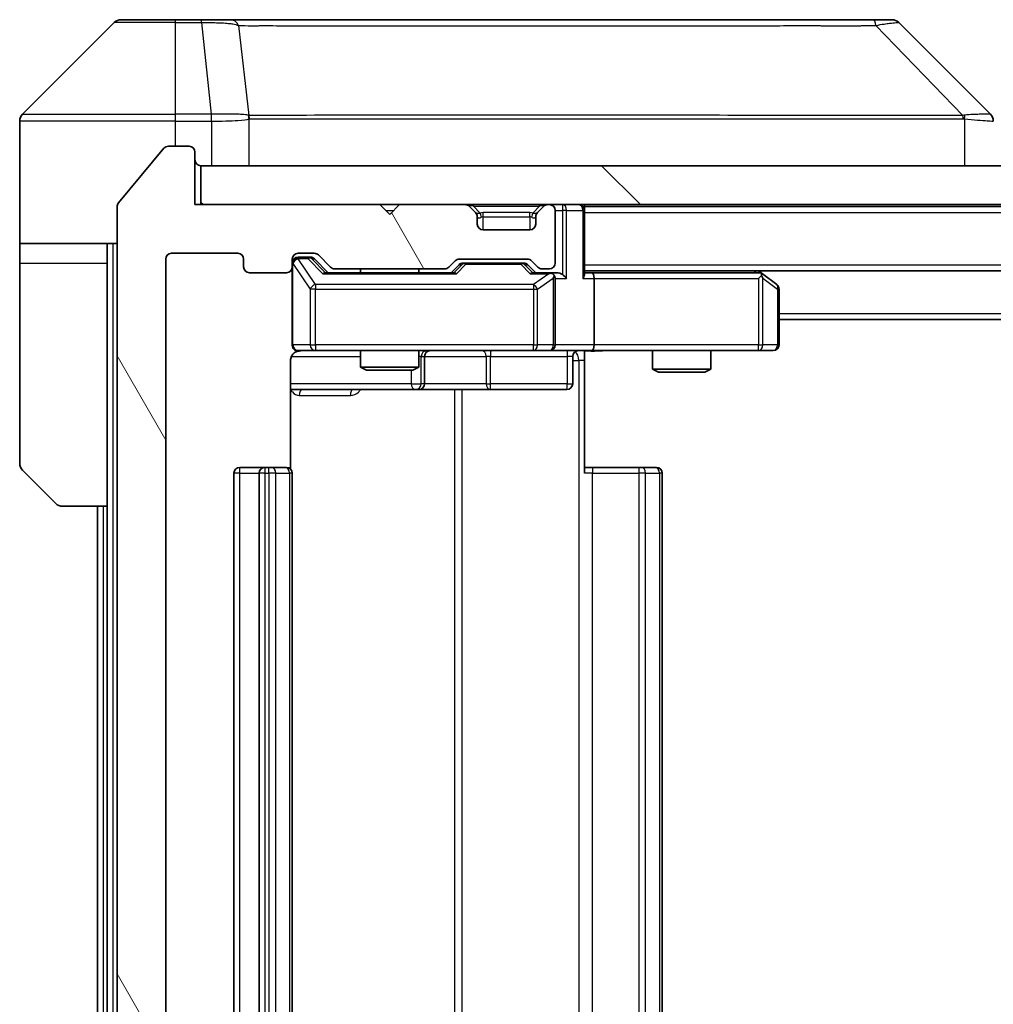
# Model space of a CAD drawing. Units: millimetres. Extents: x 0 to 8466, y 0 to 1405.
# Drawn here: x 2697 to 2747, y 1107 to 1157 of the extents above; entities that cross this region are included whole.
import ezdxf

# ---------------------------------------------------------------- set-up
doc = ezdxf.new("R2010")
doc.units = ezdxf.units.MM
doc.header["$LTSCALE"] = 3
for name, color, linetype, lineweight in [('Hatch (ISO)', 1, 'Continuous', 18), ('Visible (ISO)', 7, 'Continuous', 35), ('Visible Narrow (ISO)', 7, 'Continuous', 25)]:
    doc.layers.add(name, color=color, linetype=linetype, lineweight=lineweight)

msp = doc.modelspace()

# ---------------------------------------------------------------- hatches: boundary and pattern name
at = {"layer": 'Hatch (ISO)'}
h = msp.add_hatch(dxfattribs=at)
h.set_pattern_fill('ANSI31', color=256, scale=127, angle=75.00018, style=0)
h.set_pattern_definition([(120.0002, (1110.5, -40), (-13.74813, -7.93754), [])])
edge = h.paths.add_edge_path()
edge.add_line((2719.1824, 1069.9138), (2713.531, 1069.9138))
edge.add_ellipse((2713.531, 1069.6138), major_axis=(-0.3, 0), ratio=1, start_angle=270, end_angle=315)
edge.add_line((2713.3188, 1069.826), (2712.6946, 1069.2017))
edge.add_ellipse((2712.4824, 1069.4138), major_axis=(-0.2121, -0.2121), ratio=1, start_angle=45, end_angle=90, ccw=False)
edge.add_line((2712.4824, 1069.1138), (2711.6567, 1069.1138))
edge.add_ellipse((2711.6567, 1069.4138), major_axis=(-0.3, 0), ratio=1, start_angle=0, end_angle=90, ccw=False)
edge.add_line((2711.3567, 1069.4138), (2711.3567, 1069.8138))
edge.add_ellipse((2711.0567, 1069.8138), major_axis=(0, 0.3), ratio=1, start_angle=270, end_angle=360)
edge.add_line((2711.0567, 1070.1138), (2709.1567, 1070.1138))
edge.add_ellipse((2709.1567, 1069.8138), major_axis=(-0.3, 0), ratio=1, start_angle=270, end_angle=360)
edge.add_line((2708.8567, 1069.8138), (2708.8567, 1069.4138))
edge.add_ellipse((2708.5567, 1069.4138), major_axis=(0, -0.3), ratio=1, start_angle=0, end_angle=90, ccw=False)
edge.add_line((2708.5567, 1069.1138), (2705.1567, 1069.1138))
edge.add_ellipse((2705.1567, 1069.4138), major_axis=(-0.3, 0), ratio=1, start_angle=0, end_angle=90, ccw=False)
edge.add_line((2704.8567, 1069.4138), (2704.8567, 1144.8138))
edge.add_ellipse((2705.1567, 1144.8138), major_axis=(0, 0.3), ratio=1, start_angle=0, end_angle=90, ccw=False)
edge.add_line((2705.1567, 1145.1138), (2708.5567, 1145.1138))
edge.add_ellipse((2708.5567, 1144.8138), major_axis=(0.3, 0), ratio=1, start_angle=0, end_angle=90, ccw=False)
edge.add_line((2708.8567, 1144.8138), (2708.8567, 1144.4138))
edge.add_ellipse((2709.1567, 1144.4138), major_axis=(0, -0.3), ratio=1, start_angle=270, end_angle=360)
edge.add_line((2709.1567, 1144.1138), (2711.0567, 1144.1138))
edge.add_ellipse((2711.0567, 1144.4138), major_axis=(0.3, 0), ratio=1, start_angle=270, end_angle=360)
edge.add_line((2711.3567, 1144.4138), (2711.3567, 1144.8138))
edge.add_ellipse((2711.6567, 1144.8138), major_axis=(0, 0.3), ratio=1, start_angle=0, end_angle=90, ccw=False)
edge.add_line((2711.6567, 1145.1138), (2712.4824, 1145.1138))
edge.add_ellipse((2712.4824, 1144.8138), major_axis=(0.3, 0), ratio=1, start_angle=45, end_angle=90, ccw=False)
edge.add_line((2712.6946, 1145.026), (2713.3188, 1144.4017))
edge.add_ellipse((2713.531, 1144.6138), major_axis=(0.2121, -0.2121), ratio=1, start_angle=270, end_angle=315)
edge.add_line((2713.531, 1144.3138), (2719.1824, 1144.3138))
edge.add_ellipse((2719.1824, 1144.6138), major_axis=(0.3, 0), ratio=1, start_angle=270, end_angle=315)
edge.add_line((2719.3946, 1144.4017), (2719.7188, 1144.726))
edge.add_ellipse((2719.931, 1144.5138), major_axis=(0.2121, 0.2121), ratio=1, start_angle=45, end_angle=90, ccw=False)
edge.add_line((2719.931, 1144.8138), (2723.4324, 1144.8138))
edge.add_ellipse((2723.4324, 1144.5138), major_axis=(0.3, 0), ratio=1, start_angle=45, end_angle=90, ccw=False)
edge.add_line((2723.6446, 1144.726), (2723.9688, 1144.4017))
edge.add_ellipse((2724.181, 1144.6138), major_axis=(0.2121, -0.2121), ratio=1, start_angle=270, end_angle=315)
edge.add_line((2724.181, 1144.3138), (2724.5567, 1144.3138))
edge.add_ellipse((2724.5567, 1144.6138), major_axis=(0.3, 0), ratio=1, start_angle=270, end_angle=360)
edge.add_line((2724.8567, 1144.6138), (2724.8567, 1147.3138))
edge.add_ellipse((2724.5567, 1147.3138), major_axis=(0, 0.3), ratio=1, start_angle=270, end_angle=360)
edge.add_line((2724.5567, 1147.6138), (2724.481, 1147.6138))
edge.add_ellipse((2724.481, 1147.3138), major_axis=(-0.3, 0), ratio=1, start_angle=270, end_angle=315)
edge.add_line((2724.2688, 1147.526), (2723.9446, 1147.2017))
edge.add_ellipse((2724.1567, 1146.9896), major_axis=(-0.2121, -0.2121), ratio=1, start_angle=270, end_angle=315)
edge.add_line((2723.8567, 1146.9896), (2723.8567, 1146.6138))
edge.add_ellipse((2723.5567, 1146.6138), major_axis=(0, -0.3), ratio=1, start_angle=0, end_angle=90, ccw=False)
edge.add_line((2723.5567, 1146.3138), (2721.1567, 1146.3138))
edge.add_ellipse((2721.1567, 1146.6138), major_axis=(-0.3, 0), ratio=1, start_angle=0, end_angle=90, ccw=False)
edge.add_line((2720.8567, 1146.6138), (2720.8567, 1146.9896))
edge.add_ellipse((2720.5567, 1146.9896), major_axis=(0, 0.3), ratio=1, start_angle=270, end_angle=315)
edge.add_line((2720.7688, 1147.2017), (2720.4446, 1147.526))
edge.add_ellipse((2720.2324, 1147.3138), major_axis=(-0.2121, 0.2121), ratio=1, start_angle=270, end_angle=315)
edge.add_line((2720.2324, 1147.6138), (2716.8567, 1147.6138))
edge.add_line((2716.8567, 1147.6138), (2716.3567, 1147.1138))
edge.add_line((2716.3567, 1147.1138), (2715.8567, 1147.6138))
edge.add_line((2715.8567, 1147.6138), (2706.3567, 1147.6138))
edge.add_line((2706.3567, 1147.6138), (2706.3567, 1150.3138))
edge.add_ellipse((2706.0567, 1150.3138), major_axis=(0, 0.3), ratio=1, start_angle=270, end_angle=360)
edge.add_line((2706.0567, 1150.6138), (2704.9972, 1150.6138))
edge.add_ellipse((2704.9972, 1150.3138), major_axis=(-0.3, 0), ratio=1, start_angle=270, end_angle=320.19443)
edge.add_line((2704.7667, 1150.5059), (2702.4262, 1147.6973))
edge.add_ellipse((2702.6567, 1147.5052), major_axis=(-0.1921, -0.2305), ratio=1, start_angle=270, end_angle=309.80557)
edge.add_line((2702.3567, 1147.5052), (2702.3567, 1066.7224))
edge.add_ellipse((2702.6567, 1066.7224), major_axis=(0, -0.3), ratio=1, start_angle=270, end_angle=309.80557)
edge.add_line((2702.4262, 1066.5304), (2704.7667, 1063.7218))
edge.add_ellipse((2704.9972, 1063.9138), major_axis=(0.1921, -0.2305), ratio=1, start_angle=270, end_angle=320.19443)
edge.add_line((2704.9972, 1063.6138), (2706.0567, 1063.6138))
edge.add_ellipse((2706.0567, 1063.9138), major_axis=(0.3, 0), ratio=1, start_angle=270, end_angle=360)
edge.add_line((2706.3567, 1063.9138), (2706.3567, 1066.6138))
edge.add_line((2706.3567, 1066.6138), (2715.8567, 1066.6138))
edge.add_line((2715.8567, 1066.6138), (2716.3567, 1067.1138))
edge.add_line((2716.3567, 1067.1138), (2716.8567, 1066.6138))
edge.add_line((2716.8567, 1066.6138), (2720.2324, 1066.6138))
edge.add_ellipse((2720.2324, 1066.9138), major_axis=(0.3, 0), ratio=1, start_angle=270, end_angle=315)
edge.add_line((2720.4446, 1066.7017), (2720.7688, 1067.026))
edge.add_ellipse((2720.5567, 1067.2381), major_axis=(0.2121, 0.2121), ratio=1, start_angle=270, end_angle=315)
edge.add_line((2720.8567, 1067.2381), (2720.8567, 1067.6138))
edge.add_ellipse((2721.1567, 1067.6138), major_axis=(0, 0.3), ratio=1, start_angle=0, end_angle=90, ccw=False)
edge.add_line((2721.1567, 1067.9138), (2723.5567, 1067.9138))
edge.add_ellipse((2723.5567, 1067.6138), major_axis=(0.3, 0), ratio=1, start_angle=0, end_angle=90, ccw=False)
edge.add_line((2723.8567, 1067.6138), (2723.8567, 1067.2381))
edge.add_ellipse((2724.1567, 1067.2381), major_axis=(0, -0.3), ratio=1, start_angle=270, end_angle=315)
edge.add_line((2723.9446, 1067.026), (2724.2688, 1066.7017))
edge.add_ellipse((2724.481, 1066.9138), major_axis=(0.2121, -0.2121), ratio=1, start_angle=270, end_angle=315)
edge.add_line((2724.481, 1066.6138), (2724.5567, 1066.6138))
edge.add_ellipse((2724.5567, 1066.9138), major_axis=(0.3, 0), ratio=1, start_angle=270, end_angle=360)
edge.add_line((2724.8567, 1066.9138), (2724.8567, 1069.6138))
edge.add_ellipse((2724.5567, 1069.6138), major_axis=(0, 0.3), ratio=1, start_angle=270, end_angle=360)
edge.add_line((2724.5567, 1069.9138), (2724.181, 1069.9138))
edge.add_ellipse((2724.181, 1069.6138), major_axis=(-0.3, 0), ratio=1, start_angle=270, end_angle=315)
edge.add_line((2723.9688, 1069.826), (2723.6446, 1069.5017))
edge.add_ellipse((2723.4324, 1069.7138), major_axis=(-0.2121, -0.2121), ratio=1, start_angle=45, end_angle=90, ccw=False)
edge.add_line((2723.4324, 1069.4138), (2719.931, 1069.4138))
edge.add_ellipse((2719.931, 1069.7138), major_axis=(-0.3, 0), ratio=1, start_angle=45, end_angle=90, ccw=False)
edge.add_line((2719.7188, 1069.5017), (2719.3946, 1069.826))
edge.add_ellipse((2719.1824, 1069.6138), major_axis=(-0.2121, 0.2121), ratio=1, start_angle=270, end_angle=315)
h = msp.add_hatch(dxfattribs=at)
h.set_pattern_fill('ANSI31', color=256, scale=127, angle=90.00021, style=0)
h.set_pattern_definition([(135.0002, (1110.5, -40), (-11.22528, -11.22536), [])])
h.paths.add_polyline_path([(2706.6567, 1149.6138), (2706.6567, 1147.6138), (3056.0567, 1147.6138), (3056.0567, 1149.6138)])

# ---------------------------------------------------------------- linework, layer by layer
at = {"layer": 'Visible (ISO)'}
for p, q in [((2702.2103, 1156.9674), (2697.5031, 1152.2603)), ((2702.5638, 1157.1138), (2705.3567, 1157.1138)), ((2706.6938, 1157.1138), (2705.3567, 1157.1138)), ((2708.1619, 1157.1138), (2706.6938, 1157.1138)), ((2741.174, 1157.1138), (2708.1619, 1157.1138)), ((2742.1496, 1157.1138), (2741.174, 1157.1138)), ((2742.5031, 1156.9674), (2747.2103, 1152.2603)), ((2697.3567, 1149.6138), (2697.3567, 1151.9067)), ((2710.1067, 1152.1956), (2710.1067, 1152.1966)), ((2704.7667, 1150.5059), (2702.4262, 1147.6973)), ((2706.0567, 1150.6138), (2704.9972, 1150.6138)), ((2706.3567, 1147.6138), (2706.3567, 1150.3138)), ((2697.3567, 1145.6138), (2697.3567, 1149.6138)), ((2706.6567, 1149.6138), (2706.6567, 1147.6138)), ((3056.0567, 1149.6138), (2706.6567, 1149.6138)), ((2702.3567, 1147.5052), (2702.3567, 1066.7224)), ((2715.8567, 1147.6138), (2706.3567, 1147.6138)), ((2706.6567, 1147.6138), (3056.0567, 1147.6138)), ((2716.3567, 1147.1138), (2715.8567, 1147.6138)), ((2716.8567, 1147.6138), (2716.3567, 1147.1138)), ((2720.2324, 1147.6138), (2716.8567, 1147.6138)), ((2720.7688, 1147.2017), (2720.4446, 1147.526)), ((2724.2688, 1147.526), (2723.9446, 1147.2017)), ((2724.5567, 1147.6138), (2724.481, 1147.6138)), ((2724.8567, 1144.6138), (2724.8567, 1147.3138)), ((2726.3567, 1147.5138), (2726.3567, 1147.6138)), ((2726.3567, 1147.5138), (2726.3567, 1147.3138)), ((2726.3567, 1147.5138), (3036.3567, 1147.5138)), ((2726.3567, 1144.026), (2726.3567, 1147.3138)), ((2720.7893, 1147.1813), (2720.7688, 1147.2017)), ((2720.8567, 1146.6138), (2720.8567, 1146.9896)), ((2723.8567, 1146.9896), (2723.8567, 1146.6138)), ((2723.9446, 1147.2017), (2723.9241, 1147.1813)), ((2723.5567, 1146.3138), (2721.1567, 1146.3138)), ((2702.3567, 1145.6138), (2697.3567, 1145.6138)), ((2697.3567, 1145.6138), (2697.3567, 1144.6138)), ((2701.8567, 1144.6138), (2701.8567, 1145.6138)), ((2704.8567, 1069.4138), (2704.8567, 1144.8138)), ((2705.1567, 1145.1138), (2708.5567, 1145.1138)), ((2708.8567, 1144.8138), (2708.8567, 1144.4138)), ((2711.3567, 1144.4138), (2711.3567, 1144.8138)), ((2711.6567, 1145.1138), (2712.4824, 1145.1138)), ((2712.1459, 1144.9138), (2711.6567, 1144.9138)), ((2712.2824, 1144.9138), (2712.1459, 1144.9138)), ((2712.4946, 1144.8259), (2713.2067, 1144.1138)), ((2712.6946, 1145.026), (2713.3188, 1144.4017)), ((2719.3946, 1144.4017), (2719.7188, 1144.726)), ((2719.931, 1144.8138), (2723.4324, 1144.8138)), ((2723.6446, 1144.726), (2723.9688, 1144.4017)), ((2697.3567, 1144.6138), (2697.3567, 1134.3209)), ((2701.8567, 1132.1138), (2701.8567, 1144.6138)), ((2711.3567, 1144.4138), (2711.3567, 1140.4138)), ((2713.531, 1144.3138), (2719.1824, 1144.3138)), ((2714.8567, 1144.3138), (2714.8567, 1144.1138)), ((2717.8567, 1144.3138), (2717.8567, 1144.1138)), ((2719.5067, 1144.1138), (2719.9188, 1144.5259)), ((2720.2744, 1144.6138), (2720.131, 1144.6138)), ((2723.089, 1144.6138), (2720.2744, 1144.6138)), ((2723.2324, 1144.6138), (2723.089, 1144.6138)), ((2723.4446, 1144.5259), (2723.8567, 1144.1138)), ((2724.181, 1144.3138), (2724.5567, 1144.3138)), ((2726.3567, 1144.2138), (3036.3567, 1144.2138)), ((2735.5034, 1144.0538), (2735.29, 1144.2138)), ((2709.1567, 1144.1138), (2711.0567, 1144.1138)), ((2719.6828, 1144.1138), (2713.0306, 1144.1138)), ((2724.5567, 1144.1138), (2723.6806, 1144.1138)), ((2724.9324, 1144.1138), (2724.5567, 1144.1138)), ((2724.8567, 1140.4138), (2724.8567, 1143.8138)), ((2726.7324, 1144.1138), (2726.3567, 1144.1138)), ((2735.3234, 1144.1138), (2726.7324, 1144.1138)), ((2726.8567, 1143.8138), (2726.8567, 1140.4138)), ((2735.2933, 1143.8138), (2735.4489, 1143.9694)), ((2736.2367, 1143.5038), (2735.5034, 1144.0538)), ((2736.3567, 1140.4138), (2736.3567, 1143.2638)), ((2736.3567, 1141.7138), (3026.3567, 1141.7138)), ((2711.6567, 1140.1138), (2712.5421, 1140.1138)), ((2712.5421, 1140.1138), (2723.7385, 1140.1138)), ((2714.8567, 1140.1138), (2714.8567, 1139.2672)), ((2717.8567, 1140.1138), (2717.8567, 1139.2672)), ((2718.1512, 1138.4138), (2718.1512, 1139.8138)), ((2723.7385, 1140.1138), (2724.5567, 1140.1138)), ((2726.7324, 1140.1138), (2724.5567, 1140.1138)), ((2725.7554, 1139.8138), (2725.7554, 1138.4138)), ((2726.3567, 1140.1061), (2726.3567, 1139.6138)), ((2726.7324, 1140.1138), (2735.2933, 1140.1138)), ((2729.8567, 1140.1138), (2729.8567, 1139.1672)), ((2732.8567, 1140.1138), (2732.8567, 1139.1672)), ((2735.2933, 1140.1138), (2736.0567, 1140.1138)), ((2711.2669, 1134.0279), (2711.2669, 1139.6138)), ((2714.8567, 1139.2672), (2717.8567, 1139.2672)), ((2715.1634, 1139.1138), (2714.8567, 1139.2672)), ((2717.55, 1139.1138), (2717.8567, 1139.2672)), ((2726.3567, 1139.6138), (2726.3567, 1133.8138)), ((2729.8567, 1139.1672), (2732.8567, 1139.1672)), ((2730.1634, 1139.0138), (2729.8567, 1139.1672)), ((2732.55, 1139.0138), (2732.8567, 1139.1672)), ((2717.55, 1139.1138), (2715.1634, 1139.1138)), ((2732.55, 1139.0138), (2730.1634, 1139.0138)), ((2711.2669, 1138.1138), (2717.6797, 1138.1138)), ((2717.6797, 1138.1138), (2717.8512, 1138.1138)), ((2717.8512, 1138.1138), (2721.5257, 1138.1138)), ((2721.5257, 1138.1138), (2725.4554, 1138.1138)), ((2709.9567, 1134.1138), (2708.6567, 1134.1138)), ((2710.1496, 1134.1138), (2709.9567, 1134.1138)), ((2710.1496, 1134.1138), (2710.291, 1134.1138)), ((2710.9981, 1134.1138), (2710.291, 1134.1138)), ((2710.9981, 1134.1138), (2711.0567, 1134.1138)), ((2726.3567, 1134.1138), (2726.7709, 1134.1138)), ((2729.1496, 1134.1138), (2726.7709, 1134.1138)), ((2729.1496, 1134.1138), (2729.291, 1134.1138)), ((2729.9981, 1134.1138), (2729.291, 1134.1138)), ((2729.9981, 1134.1138), (2730.0567, 1134.1138)), ((2699.2103, 1132.2603), (2697.5031, 1133.9674)), ((2708.3567, 1133.8138), (2708.3567, 1080.4138)), ((2709.6567, 1133.8138), (2709.6567, 1080.4138)), ((2711.3567, 1080.4138), (2711.3567, 1133.8138)), ((2730.3567, 1080.4138), (2730.3567, 1133.8138)), ((2701.8567, 1132.1138), (2699.5638, 1132.1138)), ((2701.3567, 1132.1138), (2701.3567, 1082.1138)), ((2701.8567, 1132.1138), (2701.8567, 1082.1138))]:
    msp.add_line(p, q, dxfattribs=at)
for centre, radius, start, end in [((2702.5638, 1156.6138), 0.5, 90, 135), ((2742.1496, 1156.6138), 0.5, 45, 90), ((2697.8567, 1151.9067), 0.5, 135, 180), ((2704.9972, 1150.3138), 0.3, 90, 140.19443), ((2706.0567, 1150.3138), 0.3, 0, 90), ((2706.6567, 1149.9138), 0.3, 180, 270), ((2702.6567, 1147.5052), 0.3, 140.19443, 180), ((2720.2324, 1147.3138), 0.3, 45, 90), ((2724.481, 1147.3138), 0.3, 90, 135), ((2724.5567, 1147.3138), 0.3, 0, 90), ((2726.0567, 1147.3138), 0.3, 0, 90), ((2720.5567, 1146.9896), 0.3, 0, 45), ((2724.1567, 1146.9896), 0.3, 135, 180), ((2721.1567, 1146.6138), 0.3, 180, 270), ((2723.5567, 1146.6138), 0.3, 270, 0), ((2705.1567, 1144.8138), 0.3, 90, 180), ((2708.5567, 1144.8138), 0.3, 0, 90), ((2711.6567, 1144.8138), 0.3, 90, 180), ((2711.6567, 1144.6138), 0.3, 90, 180), ((2712.4824, 1144.8138), 0.3, 45, 90), ((2719.931, 1144.5138), 0.3, 90, 135), ((2723.4324, 1144.5138), 0.3, 45, 90), ((2709.1567, 1144.4138), 0.3, 180, 270), ((2711.0567, 1144.4138), 0.3, 270, 0), ((2713.531, 1144.6138), 0.3, 225, 270), ((2719.1824, 1144.6138), 0.3, 270, 315), ((2724.181, 1144.6138), 0.3, 225, 270), ((2724.5567, 1144.6138), 0.3, 270, 0), ((2724.5567, 1143.8138), 0.3, 66.56202, 90), ((2724.5567, 1143.8138), 0.3, 0, 31.24445), ((2735.3234, 1143.8138), 0.3, 66.56202, 90), ((2735.3234, 1143.8138), 0.3, 53.1301, 66.56202), ((2736.0567, 1143.2638), 0.3, 0, 53.1301), ((2711.6567, 1140.4138), 0.3, 180, 270), ((2724.5567, 1140.4138), 0.3, 270, 0), ((2736.0567, 1140.4138), 0.3, 270, 0), ((2711.8567, 1139.6138), 0.5, 90, 104.47552), ((2718.4512, 1139.8138), 0.3, 90, 180), ((2726.0554, 1139.8138), 0.3, 90, 180), ((2717.8512, 1138.4138), 0.3, 270, 0), ((2725.4554, 1138.4138), 0.3, 270, 0), ((2697.8567, 1134.3209), 0.5, 180, 225), ((2708.6567, 1133.8138), 0.3, 90, 180), ((2709.9567, 1133.8138), 0.3, 90, 180), ((2711.0567, 1133.8138), 0.3, 0, 90), ((2730.0567, 1133.8138), 0.3, 0, 90), ((2699.5638, 1132.6138), 0.5, 225, 270)]:
    msp.add_arc(centre, radius, start, end, dxfattribs=at)
for centre, major_axis, ratio, start_param, end_param in [((2746.9561, 1149.6983), (0.254, 2.5621), 0.0093634, 6.2755112, 6.2833931), ((2746.8567, 1151.9067), (0.5, 0), 0.9999563, 0, 0.7859117), ((2712.2824, 1144.6138), (0.3, 0), 0.9998508, 0.7853235, 1.5707963), ((2720.131, 1144.3138), (-0.3, 0), 0.9998508, 4.712389, 5.4978618), ((2723.2324, 1144.3138), (0.3, 0), 0.9998508, 0.7853235, 1.5707963), ((2712.9275, 1143.8138), (-0.1246, -0.2958), 0.4004104, 3.3086173, 3.9521184), ((2719.7859, 1143.8138), (0.1246, -0.2958), 0.4004104, 2.3310669, 2.974568), ((2723.5775, 1143.8138), (-0.1246, -0.2958), 0.4004104, 3.3086173, 3.9521184), ((2724.5245, 1143.8138), (0.6487, 0.2044), 0.3384375, 1.230115, 1.4645462), ((2724.5567, 1143.8364), (0.2515, 0.483), 0.3384375, 4.8868428, 5.1615697), ((2724.9324, 1143.8138), (0.4243, 0), 0.7071068, 0.7853982, 1.5707963), ((2725.2324, 1143.8138), (0.2772, -0.2772), 0.4142136, 1.1780972, 1.9634954), ((2726.0567, 1143.8138), (0.2772, 0.2772), 0.4142136, 5.1050881, 5.8904862), ((2726.7324, 1143.8138), (0, 0.3), 0.4142136, 4.712389, 6.2831853), ((2735.2933, 1143.8364), (-0.2411, 0.4823), 0.3700244, 4.5294454, 4.8041722), ((2726.7324, 1140.4138), (0, 0.3), 0.4142136, 3.1415927, 4.712389)]:
    msp.add_ellipse(centre, major_axis=major_axis, ratio=ratio, start_param=start_param, end_param=end_param, dxfattribs=at)
for points, knots in [([(2724.676, 1144.0891), (2724.6816, 1144.0867), (2724.6871, 1144.0841), (2724.721, 1144.0669), (2724.7472, 1144.0475), (2724.7845, 1144.0103), (2724.8008, 1143.9894), (2724.8132, 1143.9694)], [0.381031219, 0.381031219, 0.381031219, 0.381031219, 0.382741903, 0.382741903, 0.391761654, 0.391761654, 0.398553638, 0.398553638, 0.398553638, 0.398553638]), ([(2735.4427, 1144.0891), (2735.4438, 1144.0863), (2735.4448, 1144.0835), (2735.4497, 1144.0667), (2735.4525, 1144.0452), (2735.4526, 1144.0083), (2735.4513, 1143.9886), (2735.4489, 1143.9694)], [0.250886757, 0.250886757, 0.250886757, 0.250886757, 0.252877969, 0.252877969, 0.261958418, 0.261958418, 0.268388032, 0.268388032, 0.268388032, 0.268388032]), ([(2711.7317, 1140.098), (2711.7027, 1140.0904), (2711.6722, 1140.0875), (2711.6115, 1140.0907), (2711.5806, 1140.0972), (2711.5208, 1140.1193), (2711.4914, 1140.1359), (2711.4419, 1140.1768), (2711.4209, 1140.2009), (2711.3872, 1140.2541), (2711.3742, 1140.2838), (2711.3621, 1140.3301), (2711.3593, 1140.3462), (2711.3575, 1140.3663), (2711.3572, 1140.3702), (2711.3569, 1140.377), (2711.3568, 1140.3799), (2711.3567, 1140.3836), (2711.3567, 1140.3844), (2711.3567, 1140.3853), (2711.3567, 1140.3855), (2711.3567, 1140.3858), (2711.3567, 1140.386), (2711.3567, 1140.3863), (2711.3567, 1140.3865), (2711.3567, 1140.3871), (2711.3567, 1140.3871), (2711.3567, 1140.3873), (2711.3567, 1140.3873), (2711.3567, 1140.3874), (2711.3567, 1140.3875), (2711.3567, 1140.3876), (2711.3567, 1140.3878), (2711.3567, 1140.3885), (2711.3567, 1140.3894), (2711.3567, 1140.3947), (2711.3567, 1140.4026), (2711.3567, 1140.4113), (2711.3567, 1140.4138), (2711.3567, 1140.4138)], [0.00000522, 0.00000522, 0.00000522, 0.00000522, 0.00898645, 0.00898645, 0.01823555, 0.01823555, 0.02811062, 0.02811062, 0.03748361, 0.03748361, 0.04698884, 0.04698884, 0.05185687, 0.05185687, 0.05302621, 0.05302621, 0.05390342, 0.05390342, 0.05414737, 0.05414737, 0.05420306, 0.05420306, 0.05425891, 0.05425891, 0.05437234, 0.05437234, 0.05482548, 0.05482548, 0.05526929, 0.05526929, 0.05660054, 0.05660054, 0.06059413, 0.06059413, 0.07257552, 0.07257552, 0.108522, 0.108522, 0.1292205, 0.1292205, 0.1292205, 0.1292205]), ([(2711.6371, 1140.0892), (2711.6225, 1140.0848), (2711.6083, 1140.0799), (2711.5344, 1140.0503), (2711.4684, 1140.0082), (2711.3755, 1139.9195), (2711.3315, 1139.8578), (2711.2821, 1139.7448), (2711.2669, 1139.6741), (2711.2669, 1139.6138)], [0.090532416, 0.090532416, 0.090532416, 0.090532416, 0.094854307, 0.094854307, 0.114425932, 0.114425932, 0.133369726, 0.133369726, 0.151444025, 0.151444025, 0.151444025, 0.151444025]), ([(2727.5192, 1140.1138), (2727.3589, 1140.1138), (2727.1987, 1140.1016), (2726.8114, 1140.0852), (2726.5837, 1140.0903), (2726.3567, 1140.102)], [0, 0, 0, 0, 0.04811296, 0.04811296, 0.11629634, 0.11629634, 0.11629634, 0.11629634])]:
    msp.add_open_spline(points, degree=3, knots=knots, dxfattribs=at)
at = {"layer": 'Visible Narrow (ISO)'}
for p, q in [((2705.3567, 1156.9674), (2702.2103, 1156.9674)), ((2705.3567, 1156.9674), (2705.3567, 1157.1138)), ((2705.3567, 1156.9674), (2706.6938, 1156.9674)), ((2705.3567, 1152.2603), (2705.3567, 1156.9674)), ((2706.6938, 1156.9674), (2706.6938, 1157.1138)), ((2706.6938, 1156.9674), (2707.1877, 1152.2603)), ((2708.5945, 1156.8121), (2709.1252, 1152.1967)), ((2741.3274, 1156.8121), (2745.7951, 1152.1967)), ((2705.3567, 1151.9067), (2697.3567, 1151.9067)), ((2697.5031, 1152.2603), (2705.3567, 1152.2603)), ((2707.1877, 1152.2603), (2705.3567, 1152.2603)), ((2705.3567, 1151.9067), (2705.3567, 1152.2603)), ((2705.3567, 1150.6138), (2705.3567, 1151.9067)), ((2705.3567, 1151.9067), (2707.1877, 1151.9067)), ((2707.1877, 1152.2603), (2707.1877, 1151.9067)), ((2707.2031, 1151.9067), (2707.2064, 1152.2604)), ((2707.2031, 1151.9067), (2707.2031, 1149.6138)), ((2709.1347, 1149.6138), (2709.1347, 1152.0201)), ((2721.3567, 1152.2033), (2721.3567, 1152.2027)), ((2739.3567, 1152.1951), (2739.3567, 1152.1975)), ((2745.8752, 1152.0201), (2745.8752, 1149.6138)), ((2716.1567, 1147.3138), (2716.5567, 1147.3138)), ((2720.6567, 1147.526), (2720.6567, 1147.6138)), ((2720.6567, 1147.526), (2721.0014, 1147.1813)), ((2720.6567, 1147.526), (2724.0567, 1147.526)), ((2724.0567, 1147.526), (2723.712, 1147.1813)), ((2724.0567, 1147.526), (2724.0567, 1147.6138)), ((2724.8567, 1147.3138), (2725.2324, 1147.3138)), ((2725.2324, 1147.6138), (2725.2324, 1147.3138)), ((2725.4446, 1147.3138), (2725.2324, 1147.3138)), ((2725.2324, 1147.3138), (2725.2324, 1144.026)), ((2725.4446, 1147.3138), (2726.2688, 1147.3138)), ((2725.4446, 1143.8138), (2725.4446, 1147.3138)), ((2726.3567, 1147.3138), (2726.2688, 1147.3138)), ((2726.2688, 1147.3138), (2726.2688, 1143.8138)), ((2720.8567, 1146.9896), (2720.8669, 1146.9691)), ((2721.1567, 1146.9896), (2721.1567, 1147.2017)), ((2723.5567, 1147.2017), (2721.1567, 1147.2017)), ((2721.1567, 1146.9896), (2723.5567, 1146.9896)), ((2721.1567, 1146.3138), (2721.1567, 1146.9896)), ((2723.5567, 1146.9896), (2723.5567, 1147.2017)), ((2723.5567, 1146.9896), (2723.5567, 1146.3138)), ((2723.8465, 1146.9691), (2723.8567, 1146.9896)), ((2726.3567, 1147.2138), (3036.3567, 1147.2138)), ((2702.1567, 1068.6138), (2702.1567, 1145.6138)), ((2711.6567, 1144.9138), (2711.6567, 1144.8538)), ((2711.6567, 1144.8319), (2711.6567, 1144.8538)), ((2711.6567, 1144.8538), (2712.1459, 1144.8538)), ((2712.5421, 1143.5038), (2711.6567, 1144.8319)), ((2712.1459, 1144.8538), (2712.1459, 1144.9138)), ((2712.1459, 1144.8538), (2712.9275, 1144.0538)), ((2712.358, 1144.8259), (2712.4946, 1144.8259)), ((2713.0537, 1144.1138), (2712.358, 1144.8259)), ((2697.3567, 1144.6138), (2701.8567, 1144.6138)), ((2711.3884, 1144.5919), (2711.3567, 1144.5919)), ((2711.3884, 1140.4138), (2711.3884, 1144.5919)), ((2711.3884, 1144.5919), (2712.2738, 1143.2638)), ((2720.0623, 1144.5259), (2719.6597, 1144.1138)), ((2719.7859, 1144.0538), (2720.2744, 1144.5538)), ((2719.9188, 1144.5259), (2720.0623, 1144.5259)), ((2720.2744, 1144.6138), (2720.2744, 1144.5538)), ((2720.2744, 1144.5538), (2723.089, 1144.5538)), ((2723.089, 1144.5538), (2723.089, 1144.6138)), ((2723.089, 1144.5538), (2723.5775, 1144.0538)), ((2723.3011, 1144.5259), (2723.4446, 1144.5259)), ((2723.7037, 1144.1138), (2723.3011, 1144.5259)), ((2726.3567, 1144.5138), (3036.3567, 1144.5138)), ((2735.0765, 1144.2138), (2735.2099, 1144.1138)), ((2712.9275, 1144.0538), (2719.7859, 1144.0538)), ((2723.5775, 1144.0538), (2724.5245, 1144.0538)), ((2724.5245, 1144.0538), (2723.7385, 1143.5038)), ((2723.9431, 1143.2638), (2724.7614, 1143.8364)), ((2724.7614, 1143.8364), (2724.7614, 1140.4138)), ((2724.8567, 1143.8138), (2725.4446, 1143.8138)), ((2726.2688, 1143.8138), (2726.8567, 1143.8138)), ((2726.8567, 1143.8138), (2735.2933, 1143.8138)), ((2735.2933, 1143.8138), (2735.2933, 1140.4138)), ((2735.5127, 1143.8364), (2736.2761, 1143.2638)), ((2735.5127, 1140.4138), (2735.5127, 1143.8364)), ((2712.5421, 1143.2638), (2712.2738, 1143.2638)), ((2712.2738, 1143.2638), (2712.2738, 1140.4138)), ((2712.5421, 1143.5038), (2712.5421, 1143.2638)), ((2723.7385, 1143.5038), (2712.5421, 1143.5038)), ((2712.5421, 1140.4138), (2712.5421, 1143.2638)), ((2712.5421, 1143.2638), (2723.7385, 1143.2638)), ((2723.7385, 1143.5038), (2723.7385, 1143.2638)), ((2723.7385, 1143.2638), (2723.9431, 1143.2638)), ((2723.7385, 1143.2638), (2723.7385, 1140.4138)), ((2723.9431, 1140.4138), (2723.9431, 1143.2638)), ((2736.3567, 1143.2638), (2736.2761, 1143.2638)), ((2736.2761, 1143.2638), (2736.2761, 1140.4138)), ((2736.3567, 1142.0138), (3026.3567, 1142.0138)), ((2711.3567, 1140.4138), (2711.3884, 1140.4138)), ((2712.2738, 1140.4138), (2711.3884, 1140.4138)), ((2712.2738, 1140.4138), (2712.5421, 1140.4138)), ((2712.5421, 1140.4138), (2712.5421, 1140.1138)), ((2723.7385, 1140.4138), (2712.5421, 1140.4138)), ((2723.7385, 1140.4138), (2723.9431, 1140.4138)), ((2723.7385, 1140.1138), (2723.7385, 1140.4138)), ((2724.7614, 1140.4138), (2723.9431, 1140.4138)), ((2724.7614, 1140.4138), (2724.8567, 1140.4138)), ((2726.8567, 1140.4138), (2724.8567, 1140.4138)), ((2735.2933, 1140.4138), (2726.8567, 1140.4138)), ((2735.2933, 1140.1138), (2735.2933, 1140.4138)), ((2735.2933, 1140.4138), (2735.5127, 1140.4138)), ((2736.2761, 1140.4138), (2735.5127, 1140.4138)), ((2736.2761, 1140.4138), (2736.3567, 1140.4138)), ((2711.3126, 1139.8138), (2714.8567, 1139.8138)), ((2717.9794, 1139.8138), (2717.8567, 1139.8138)), ((2717.9794, 1139.8138), (2718.1509, 1139.8138)), ((2717.9794, 1138.4138), (2717.9794, 1139.8138)), ((2718.1512, 1139.8138), (2718.1509, 1139.8138)), ((2718.1509, 1139.8138), (2718.1509, 1138.4138)), ((2718.1512, 1139.8138), (2721.3136, 1139.8138)), ((2721.5388, 1139.8138), (2721.3136, 1139.8138)), ((2721.3136, 1139.8138), (2721.3136, 1138.4138)), ((2721.5388, 1139.8138), (2725.4685, 1139.8138)), ((2721.5388, 1138.4138), (2721.5388, 1139.8138)), ((2725.7554, 1139.8138), (2725.4685, 1139.8138)), ((2725.4685, 1139.8138), (2725.4685, 1138.4138)), ((2725.7554, 1139.6138), (2726.0638, 1139.6138)), ((2726.3567, 1139.6138), (2726.0638, 1139.6138)), ((2726.0638, 1139.6138), (2726.0638, 1074.6138)), ((2717.4675, 1139.1138), (2717.4675, 1138.4138)), ((2717.4675, 1138.4138), (2711.2669, 1138.4138)), ((2717.4675, 1138.4138), (2717.9794, 1138.4138)), ((2718.1509, 1138.4138), (2717.9794, 1138.4138)), ((2718.1509, 1138.4138), (2718.1512, 1138.4138)), ((2721.3136, 1138.4138), (2718.1512, 1138.4138)), ((2721.3136, 1138.4138), (2721.5388, 1138.4138)), ((2725.4685, 1138.4138), (2721.5388, 1138.4138)), ((2725.4685, 1138.4138), (2725.7554, 1138.4138)), ((2711.7118, 1137.8138), (2714.3418, 1137.8138)), ((2719.6815, 1138.1138), (2719.6815, 1076.1138)), ((2720.0858, 1076.1138), (2720.0858, 1138.1138)), ((2708.6567, 1133.8138), (2708.6567, 1134.1138)), ((2709.9567, 1133.8138), (2709.9567, 1134.1138)), ((2710.1496, 1133.8138), (2710.1496, 1134.1138)), ((2726.7709, 1134.1138), (2726.7709, 1133.8138)), ((2729.1496, 1134.1138), (2729.1496, 1133.8138)), ((2708.6567, 1133.8138), (2708.3567, 1133.8138)), ((2708.6567, 1080.4138), (2708.6567, 1133.8138)), ((2708.6567, 1133.8138), (2709.6567, 1133.8138)), ((2709.9567, 1133.8138), (2709.6567, 1133.8138)), ((2709.9567, 1080.4138), (2709.9567, 1133.8138)), ((2709.9567, 1133.8138), (2710.1496, 1133.8138)), ((2710.1496, 1133.8138), (2710.1496, 1080.4138)), ((2710.5031, 1133.8138), (2710.1496, 1133.8138)), ((2710.5031, 1080.4138), (2710.5031, 1133.8138)), ((2710.5031, 1133.8138), (2711.2103, 1133.8138)), ((2711.2103, 1133.8138), (2711.2103, 1080.4138)), ((2711.3567, 1133.8138), (2711.2103, 1133.8138)), ((2726.7709, 1133.8138), (2726.3567, 1133.8138)), ((2726.7709, 1080.4138), (2726.7709, 1133.8138)), ((2726.7709, 1133.8138), (2729.1496, 1133.8138)), ((2729.1496, 1133.8138), (2729.1496, 1080.4138)), ((2729.5031, 1133.8138), (2729.1496, 1133.8138)), ((2729.5031, 1080.4138), (2729.5031, 1133.8138)), ((2729.5031, 1133.8138), (2730.2103, 1133.8138)), ((2730.2103, 1133.8138), (2730.2103, 1080.4138)), ((2730.3567, 1133.8138), (2730.2103, 1133.8138)), ((2701.6567, 1082.1138), (2701.6567, 1132.1138))]:
    msp.add_line(p, q, dxfattribs=at)
for centre, radius, start, end in [((2721.1567, 1146.6017), 0.6, 90, 105), ((2723.5567, 1146.6017), 0.6, 75, 90), ((2712.1459, 1144.6138), 0.3, 45, 90.00428), ((2723.089, 1144.3138), 0.3, 45, 90.00428)]:
    msp.add_arc(centre, radius, start, end, dxfattribs=at)
for centre, major_axis, ratio, start_param, end_param in [((2708.1619, 1156.6138), (0, 0.5), 0.9424961, 5.120078, 6.2831853), ((2741.174, 1156.6138), (0, 0.5), 0.334217, 5.120078, 6.2831853), ((2707.4339, 1149.6975), (1.1524, -2.3504), 0.8867697, 2.7321969, 2.7400775), ((2707.3582, 1150.5924), (1.3966, -0.5706), 0.847826, 2.0094264, 2.0198872), ((2708.6518, 1152.0201), (-0.2432, 0.4368), 0.9558993, 4.2232783, 4.6233701), ((2708.6714, 1152.026), (-0.0007, -0.5), 0.9654335, 1.5722125, 1.920585), ((2745.6726, 1152.026), (-0.0002, 0.5), 0.2606492, 4.7122858, 5.0606583), ((2745.7456, 1152.0201), (-0.0739, -0.4945), 0.2565995, 1.6091306, 2.0092227), ((2721.081, 1147.3138), (-0.6476, 0.2345), 0.1095524, 5.465756, 6.5129536), ((2723.6324, 1147.3138), (0.6476, 0.2345), 0.1095524, 6.053417, 7.1006146), ((2725.2324, 1147.3138), (0, 0.3), 0.7071068, 4.712389, 6.2831853), ((2726.0567, 1147.3138), (0, 0.3), 0.7071068, 4.712389, 6.2831853), ((2720.5771, 1146.9691), (0.2121, 0.2121), 0.9351131, 5.4642684, 6.2831853), ((2721.1567, 1147.2381), (-0.3688, -0.0542), 0.100173, 0.0743487, 1.1215463), ((2721.1567, 1147.2381), (-0.2751, -0.289), 0.4138619, 6.1349654, 7.1821629), ((2721.0014, 1146.9691), (0.0776, -0.2898), 0.2505628, 1.5037588, 2.3226757), ((2721.1567, 1146.3896), (0, 0.6), 0.5, 0, 0.2617994), ((2723.5567, 1146.3896), (0, 0.6), 0.5, 6.0213859, 6.2831853), ((2723.712, 1146.9691), (-0.0776, -0.2898), 0.2505628, 3.9605096, 4.7794265), ((2723.5567, 1147.2381), (0.2751, -0.289), 0.4138619, 5.3842077, 6.4314052), ((2723.5567, 1147.2381), (-0.3688, 0.0542), 0.100173, 2.0200464, 3.0672439), ((2724.1363, 1146.9691), (-0.2121, 0.2121), 0.9351131, 0, 0.8189169), ((2711.6567, 1144.6138), (-0.3, 0), 0.8, 4.712389, 6.2831853), ((2711.6567, 1144.5919), (-0.3, 0), 0.8, 4.712389, 6.2831853), ((2711.6567, 1144.5919), (0.2496, 0.1664), 0.7427814, 1.1110061, 2.4101453), ((2712.1459, 1144.6138), (0.2146, 0.2096), 0.6901674, 0.0168833, 0.9775503), ((2720.2744, 1144.3138), (0, 0.3), 0.9998508, 0, 0.7854728), ((2720.2744, 1144.3138), (-0.2146, 0.2096), 0.6901674, 5.305635, 6.266302), ((2723.089, 1144.3138), (0.2146, 0.2096), 0.6901674, 0.0168833, 0.9775503), ((2712.5421, 1143.2638), (-0.2496, -0.1664), 0.7427814, 4.2525987, 5.5517379), ((2723.7385, 1143.2638), (-0.172, 0.2458), 0.6073134, 4.3105458, 5.4271839), ((2736.0567, 1143.2638), (0.18, 0.24), 0.6509254, 5.1665473, 6.2831853), ((2711.6567, 1140.4138), (0, -0.3), 0.8944272, 4.712389, 6.2831853), ((2712.5421, 1140.4138), (0, -0.3), 0.8944272, 4.712389, 6.2831853), ((2723.7385, 1140.4138), (0, -0.3), 0.682188, 0, 1.5707963), ((2724.5567, 1140.4138), (0, -0.3), 0.682188, 0, 1.5707963), ((2735.2933, 1140.4138), (0, -0.3), 0.7311768, 0, 1.5707963), ((2736.0567, 1140.4138), (0, -0.3), 0.7311768, 0, 1.5707963), ((2718.2791, 1139.8138), (0, 0.3), 0.9990482, 0, 1.5707963), ((2718.4507, 1139.8138), (0, 0.3), 0.9990482, 0, 1.5707963), ((2721.1015, 1139.8138), (0, 0.3), 0.7071068, 4.712389, 6.2831853), ((2721.5519, 1139.8138), (0, 0.3), 0.0436194, 0, 1.5707963), ((2725.4816, 1139.8138), (0, 0.3), 0.0436194, 0, 1.5707963), ((2725.7103, 1139.6138), (0, -0.5), 0.7071068, 1.5707963, 2.6510965), ((2717.6797, 1138.4138), (0, -0.3), 0.7071068, 4.712389, 6.2831853), ((2717.6797, 1138.4138), (0, -0.3), 0.9990482, 0, 1.5707963), ((2717.8512, 1138.4138), (0, -0.3), 0.9990482, 0, 1.5707963), ((2721.5257, 1138.4138), (0, -0.3), 0.7071068, 4.712389, 6.2831853), ((2721.5257, 1138.4138), (0, -0.3), 0.0436194, 0, 1.5707963), ((2725.4554, 1138.4138), (0, -0.3), 0.0436194, 0, 1.5707963), ((2711.8871, 1137.8138), (0, 0.3), 0.5845417, 0, 1.5707963), ((2714.4694, 1137.8138), (0, 0.3), 0.4251427, 0, 1.5707963), ((2710.291, 1133.8138), (0, 0.3), 0.7071068, 4.712389, 6.2831853), ((2710.9981, 1133.8138), (0, 0.3), 0.7071068, 4.712389, 6.2831853), ((2729.291, 1133.8138), (0, 0.3), 0.7071068, 4.712389, 6.2831853), ((2729.9981, 1133.8138), (0, 0.3), 0.7071068, 4.712389, 6.2831853)]:
    msp.add_ellipse(centre, major_axis=major_axis, ratio=ratio, start_param=start_param, end_param=end_param, dxfattribs=at)
for points, knots in [([(2706.6938, 1156.9674), (2706.9095, 1156.968), (2707.18, 1156.9673), (2707.3777, 1156.9633), (2707.4423, 1156.9619), (2707.5028, 1156.9602), (2707.5612, 1156.9581), (2707.6842, 1156.9536), (2707.7988, 1156.9471), (2707.9235, 1156.938), (2708.0191, 1156.931), (2708.1105, 1156.9228), (2708.1956, 1156.9117), (2708.2324, 1156.907), (2708.268, 1156.9017), (2708.3023, 1156.8957), (2708.416, 1156.8761), (2708.5171, 1156.8508), (2708.5945, 1156.8121)], [-0.18750417, -0.18750417, -0.18750417, -0.18750417, -0.13432623, -0.13432623, -0.13432623, -0.1169551, -0.1169551, -0.1169551, -0.08035893, -0.08035893, -0.08035893, -0.0522949, -0.0522949, -0.0522949, -0.04017946, -0.04017946, -0.04017946, 0, 0, 0, 0]), ([(2741.3274, 1156.8121), (2741.4851, 1156.8484), (2741.6266, 1156.8732), (2741.7497, 1156.8921), (2741.8017, 1156.9), (2741.8507, 1156.9069), (2741.8976, 1156.913), (2741.9846, 1156.9245), (2742.0627, 1156.9334), (2742.131, 1156.9404), (2742.1867, 1156.9461), (2742.2358, 1156.9505), (2742.2791, 1156.9542), (2742.3478, 1156.9599), (2742.3946, 1156.9637), (2742.433, 1156.9659), (2742.4754, 1156.9682), (2742.502, 1156.9686), (2742.5031, 1156.9674)], [-0.18750242, -0.18750242, -0.18750242, -0.18750242, -0.14982589, -0.14982589, -0.14982589, -0.1339303, -0.1339303, -0.1339303, -0.10441433, -0.10441433, -0.10441433, -0.08035818, -0.08035818, -0.08035818, -0.04217927, -0.04217927, -0.04217927, 0, 0, 0, 0]), ([(2708.5945, 1156.8121), (2708.6032, 1156.8119), (2708.6119, 1156.8117), (2708.6206, 1156.8115), (2708.6719, 1156.8105), (2708.7478, 1156.8097), (2708.7971, 1156.8091), (2708.8282, 1156.8087), (2708.8531, 1156.8084), (2708.8807, 1156.8081), (2708.8934, 1156.808), (2708.9069, 1156.8079), (2708.9224, 1156.8078), (2709.1455, 1156.8061), (2709.3882, 1156.8065), (2709.6235, 1156.8069), (2709.6944, 1156.807), (2709.766, 1156.8072), (2709.8408, 1156.8073), (2710.2878, 1156.8077), (2710.7693, 1156.8063), (2711.2828, 1156.8051), (2711.7112, 1156.8041), (2712.1649, 1156.8037), (2712.6388, 1156.8034), (2713.3011, 1156.803), (2714.001, 1156.803), (2714.745, 1156.8025), (2715.723, 1156.8018), (2716.7728, 1156.8013), (2717.888, 1156.8009), (2719.6837, 1156.8003), (2721.6446, 1156.8), (2723.7532, 1156.7995), (2724.1512, 1156.7995), (2724.5541, 1156.7995), (2724.9623, 1156.7997), (2726.3071, 1156.8002), (2727.7104, 1156.8017), (2729.1579, 1156.8023), (2730.2579, 1156.8028), (2731.3761, 1156.8028), (2732.5293, 1156.8033), (2733.3543, 1156.8036), (2734.1972, 1156.8041), (2735.0457, 1156.8052), (2736.0631, 1156.8065), (2737.097, 1156.808), (2738.1424, 1156.8072), (2738.2278, 1156.8072), (2738.3133, 1156.8071), (2738.3989, 1156.807), (2738.4829, 1156.8069), (2738.567, 1156.8068), (2738.6512, 1156.8067), (2738.7338, 1156.8066), (2738.8165, 1156.8065), (2738.8993, 1156.8064), (2738.9804, 1156.8063), (2739.0615, 1156.8062), (2739.1428, 1156.8061), (2739.2222, 1156.806), (2739.3017, 1156.8059), (2739.3814, 1156.8058), (2739.459, 1156.8057), (2739.5368, 1156.8057), (2739.6146, 1156.8056), (2739.6875, 1156.8056), (2739.7606, 1156.8056), (2739.8337, 1156.8056), (2739.9071, 1156.8056), (2739.9807, 1156.8057), (2740.0543, 1156.8057), (2740.1251, 1156.8058), (2740.196, 1156.8059), (2740.267, 1156.806), (2740.3286, 1156.8062), (2740.3902, 1156.8063), (2740.4519, 1156.8065), (2740.5159, 1156.8067), (2740.5801, 1156.8069), (2740.6443, 1156.8072), (2740.7033, 1156.8074), (2740.7625, 1156.8077), (2740.8217, 1156.8081), (2740.9342, 1156.8087), (2741.0137, 1156.8095), (2741.1445, 1156.8105), (2741.1898, 1156.8108), (2741.2389, 1156.8112), (2741.2782, 1156.8116), (2741.2946, 1156.8118), (2741.311, 1156.812), (2741.3274, 1156.8121)], [-4.8262125, -4.8262125, -4.8262125, -4.8262125, -4.8184484, -4.8184484, -4.8184484, -4.7726935, -4.7726935, -4.7726935, -4.7439096, -4.7439096, -4.7439096, -4.7306169, -4.7306169, -4.7306169, -4.5391369, -4.5391369, -4.5391369, -4.481483, -4.481483, -4.481483, -4.1367536, -4.1367536, -4.1367536, -3.8491909, -3.8491909, -3.8491909, -3.4472946, -3.4472946, -3.4472946, -2.9190132, -2.9190132, -2.9190132, -2.0683768, -2.0683768, -2.0683768, -1.9078307, -1.9078307, -1.9078307, -1.3789179, -1.3789179, -1.3789179, -0.97699, -0.97699, -0.97699, -0.6894589, -0.6894589, -0.6894589, -0.3447295, -0.3447295, -0.3447295, -0.3165651, -0.3165651, -0.3165651, -0.2889051, -0.2889051, -0.2889051, -0.261771, -0.261771, -0.261771, -0.2351915, -0.2351915, -0.2351915, -0.2092051, -0.2092051, -0.2092051, -0.1838626, -0.1838626, -0.1838626, -0.1601156, -0.1601156, -0.1601156, -0.1362579, -0.1362579, -0.1362579, -0.1133238, -0.1133238, -0.1133238, -0.0934336, -0.0934336, -0.0934336, -0.0727956, -0.0727956, -0.0727956, -0.0538131, -0.0538131, -0.0538131, -0.0177321, -0.0177321, -0.0177321, -0.0052142, -0.0052142, -0.0052142, 0, 0, 0, 0]), ([(2707.2031, 1151.9067), (2707.7028, 1151.9031), (2708.2005, 1151.9111), (2708.5651, 1151.9351), (2708.8386, 1151.953), (2709.0385, 1151.9799), (2709.1347, 1152.0201)], [-0.19678779, -0.19678779, -0.19678779, -0.19678779, -0.08433763, -0.08433763, -0.08433763, 0, 0, 0, 0]), ([(2709.0892, 1152.2128), (2709.0116, 1152.2313), (2708.901, 1152.2411), (2708.7689, 1152.247), (2708.6795, 1152.251), (2708.5795, 1152.2532), (2708.4709, 1152.2551), (2708.3701, 1152.2569), (2708.2657, 1152.2581), (2708.156, 1152.2589), (2707.8753, 1152.2609), (2707.5338, 1152.2603), (2707.2064, 1152.2604)], [0, 0, 0, 0, 0.05028531, 0.05028531, 0.05028531, 0.08433763, 0.08433763, 0.08433763, 0.11593605, 0.11593605, 0.11593605, 0.19678779, 0.19678779, 0.19678779, 0.19678779]), ([(2745.7951, 1152.1967), (2740.7943, 1152.1901), (2731.2272, 1152.2078), (2719.3331, 1152.2004), (2712.3736, 1152.2041), (2709.8011, 1152.1934), (2709.1252, 1152.1967)], [-5.4777298, -5.4777298, -5.4777298, -5.4777298, -3.9126641, -2.3475985, -0.7825328, 0, 0, 0, 0]), ([(2709.1542, 1152.026), (2709.8276, 1152.025), (2710.6872, 1152.0233), (2711.7236, 1152.022), (2713.7963, 1152.0193), (2716.5798, 1152.0183), (2719.9514, 1152.0178), (2723.323, 1152.0173), (2727.2826, 1152.0174), (2731.6555, 1152.0191), (2736.0283, 1152.0207), (2740.8144, 1152.024), (2745.8029, 1152.026)], [0, 0, 0, 0, 0.7825328, 0.7825328, 0.7825328, 2.3475985, 2.3475985, 2.3475985, 3.9126641, 3.9126641, 3.9126641, 5.4777298, 5.4777298, 5.4777298, 5.4777298]), ([(2745.8752, 1152.0201), (2746.1141, 1151.9933), (2746.3418, 1151.9723), (2746.5423, 1151.956), (2746.7428, 1151.9397), (2746.9159, 1151.9282), (2747.0489, 1151.9202), (2747.2485, 1151.9081), (2747.3567, 1151.904), (2747.3567, 1151.9067)], [-0.19678779, -0.19678779, -0.19678779, -0.19678779, -0.14056271, -0.14056271, -0.14056271, -0.08433763, -0.08433763, -0.08433763, 0, 0, 0, 0]), ([(2747.2101, 1152.2604), (2747.208, 1152.2605), (2747.1738, 1152.2605), (2747.1115, 1152.26), (2747.0689, 1152.2597), (2747.0135, 1152.2592), (2746.9444, 1152.2584), (2746.8848, 1152.2577), (2746.816, 1152.2568), (2746.738, 1152.2553), (2746.6677, 1152.2539), (2746.59, 1152.252), (2746.506, 1152.2491), (2746.438, 1152.2468), (2746.366, 1152.244), (2746.2899, 1152.2402), (2746.1675, 1152.2342), (2746.0342, 1152.2256), (2745.8919, 1152.2128)], [0, 0, 0, 0, 0.0500605, 0.0500605, 0.0500605, 0.08433763, 0.08433763, 0.08433763, 0.11390326, 0.11390326, 0.11390326, 0.14056271, 0.14056271, 0.14056271, 0.16213148, 0.16213148, 0.16213148, 0.19678621, 0.19678621, 0.19678621, 0.19678621]), ([(2711.7317, 1140.098), (2711.7316, 1140.098), (2711.7211, 1140.102), (2711.6836, 1140.1138), (2711.6567, 1140.1138)], [-0.074882887, -0.074882887, -0.074882887, -0.074882887, -0.049859236, 0, 0, 0, 0]), ([(2727.5192, 1140.1138), (2727.3686, 1140.1138), (2727.0964, 1140.1007), (2726.6882, 1140.096), (2726.4625, 1140.1027), (2726.3567, 1140.1061)], [0, 0, 0, 0, 0.04985924, 0.08309873, 0.11479384, 0.11479384, 0.11479384, 0.11479384]), ([(2711.2836, 1138.1138), (2711.305, 1138.0679), (2711.4095, 1137.8995), (2711.5813, 1137.8138), (2711.7118, 1137.8138)], [-0.063289046, -0.063289046, -0.063289046, -0.063289046, -0.04737353, 0, 0, 0, 0]), ([(2714.3418, 1137.8138), (2714.4918, 1137.8138), (2714.6962, 1137.8952), (2714.83, 1138.0653), (2714.8583, 1138.1138)], [-0.097565399, -0.097565399, -0.097565399, -0.097565399, -0.0487827, -0.031647675, -0.031647675, -0.031647675, -0.031647675])]:
    msp.add_open_spline(points, degree=3, knots=knots, dxfattribs=at)
for points in [[(2709.1252, 1152.1967), (2709.113, 1152.2051), (2709.101, 1152.21), (2709.0894, 1152.2128)], [(2709.1347, 1152.0201), (2709.1411, 1152.0237), (2709.1476, 1152.026), (2709.1542, 1152.026)], [(2745.8918, 1152.2128), (2745.8607, 1152.21), (2745.8285, 1152.2051), (2745.7951, 1152.1967)], [(2745.8029, 1152.026), (2745.8271, 1152.026), (2745.8513, 1152.0237), (2745.8752, 1152.0201)]]:
    msp.add_open_spline(points, degree=3, dxfattribs=at)

doc.saveas('drawing.dxf')
